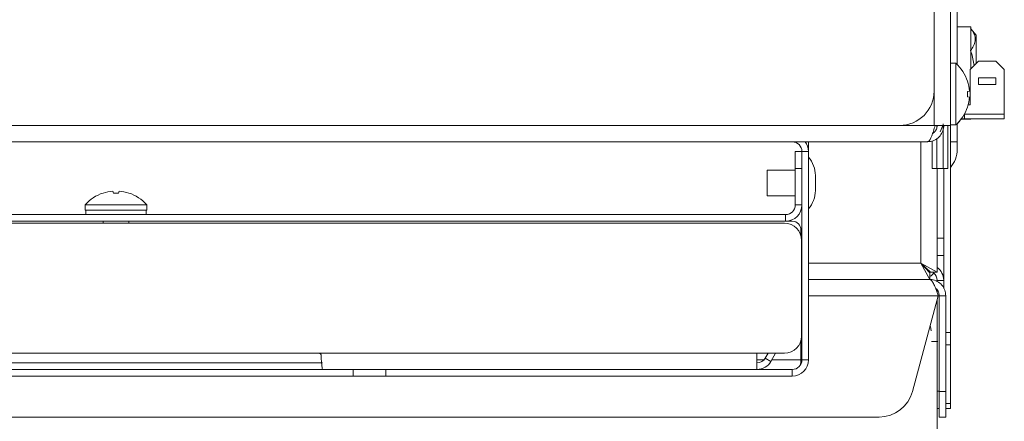
# Model space of a CAD drawing. Extents: x 12 to 253, y 12 to 202.
# Drawn here: x 233 to 240, y 59 to 62 of the extents above; entities that cross this region are included whole.
import ezdxf

# ---------------------------------------------------------------- set-up
doc = ezdxf.new("R2010")
doc.units = 0
doc.header["$MEASUREMENT"] = 0
doc.layers.get('0').update_dxf_attribs({"linetype": 'CONTINUOUS'})

msp = doc.modelspace()

# ---------------------------------------------------------------- linework, layer by layer
at = {"color": 7, "linetype": 'Continuous', "lineweight": 0}
for p, q in [((239.43, 74.328), (239.43, 60.87)), ((239.3117, 73.9057), (239.3117, 61.1208)), ((239.4802, 61.754), (239.4802, 61.3135)), ((239.5805, 61.5885), (239.4802, 61.5885)), ((239.5805, 61.5885), (239.5805, 61.2828)), ((239.617, 61.5278), (239.5805, 61.5734)), ((239.617, 61.3193), (239.617, 61.5278)), ((239.4702, 61.3229), (239.43, 61.3229)), ((239.4702, 61.3229), (239.4702, 60.8735)), ((239.6362, 61.3385), (239.5745, 61.2768)), ((239.7616, 61.3385), (239.6362, 61.3385)), ((239.8233, 61.2768), (239.7616, 61.3385)), ((239.5745, 61.2768), (239.5745, 61.0194)), ((239.7616, 61.2181), (239.6362, 61.2181)), ((239.6362, 61.2181), (239.6362, 61.1679)), ((239.7616, 61.1679), (239.7616, 61.2181)), ((239.8233, 60.9522), (239.8233, 61.2768)), ((239.5554, 61.1923), (239.5549, 61.1921)), ((239.6362, 61.1679), (239.7616, 61.1679)), ((239.3117, 61.1208), (239.3117, 60.87)), ((239.5688, 61.1204), (239.5549, 61.1169)), ((239.5549, 61.0795), (239.5688, 61.076)), ((239.5549, 61.0043), (239.5554, 61.0041)), ((239.5745, 61.0194), (239.5594, 61.0194)), ((239.53, 60.9472), (239.5324, 60.9472)), ((239.5324, 60.9171), (239.5324, 60.9514)), ((239.8233, 60.9522), (239.5328, 60.9522)), ((239.8233, 60.9522), (239.8233, 60.9171)), ((239.0609, 60.87), (226.6612, 60.87)), ((239.0609, 60.87), (239.3117, 60.87)), ((239.43, 60.87), (239.3117, 60.87)), ((239.3317, 60.87), (239.3317, 60.8569)), ((239.3749, 60.87), (239.3552, 60.8222)), ((239.3769, 60.882), (239.3769, 60.556)), ((239.412, 60.556), (239.412, 60.87)), ((239.43, 60.8735), (239.4702, 60.8735)), ((239.43, 59.3607), (239.43, 60.87)), ((239.4802, 60.8829), (239.4802, 60.7508)), ((239.5805, 60.9164), (239.5096, 60.9164)), ((239.5101, 60.9171), (239.5324, 60.9171)), ((239.8233, 60.9171), (239.5324, 60.9171)), ((239.5805, 60.9171), (239.5805, 60.9164)), ((239.2635, 60.7516), (226.4586, 60.7516)), ((237.6438, 60.7507), (237.6438, 60.7516)), ((237.7692, 60.7507), (237.6438, 60.7507)), ((237.7692, 60.7516), (237.7692, 60.7507)), ((237.7692, 60.7507), (238.2778, 60.7507)), ((238.2778, 60.7507), (238.2778, 60.7516)), ((238.392, 60.7118), (238.3962, 60.7118)), ((238.3962, 60.7118), (238.3962, 60.7516)), ((238.3962, 60.7118), (238.3962, 60.6804)), ((239.2153, 60.7516), (239.2153, 59.866)), ((239.2966, 60.7575), (239.2966, 60.556)), ((239.3317, 60.7748), (239.3317, 60.556)), ((239.43, 60.7508), (239.4802, 60.7508)), ((239.4802, 60.6957), (239.4802, 60.7508)), ((238.2999, 60.555), (238.2999, 60.6804)), ((238.2999, 60.6804), (238.3481, 60.6804)), ((238.3481, 60.6804), (238.3962, 60.6804)), ((238.3481, 60.6804), (238.3481, 59.1616)), ((238.3962, 60.6804), (238.3962, 59.1616)), ((238.2999, 60.5443), (238.0953, 60.5443)), ((238.0953, 60.4502), (238.0953, 60.5443)), ((238.2999, 60.555), (238.2999, 60.2902)), ((238.3481, 60.555), (238.2999, 60.555)), ((238.3481, 60.555), (238.3481, 60.2902)), ((238.4464, 60.4502), (238.4464, 60.5054)), ((239.3317, 60.556), (239.2966, 60.556)), ((239.3317, 60.556), (239.3769, 60.556)), ((239.3337, 60.556), (239.3337, 59.866)), ((239.412, 60.556), (239.3769, 60.556)), ((239.3819, 60.556), (239.3819, 60.0475)), ((239.3819, 59.6826), (239.3819, 60.556)), ((238.0953, 60.3562), (238.0953, 60.4502)), ((238.4464, 60.395), (238.4464, 60.4502)), ((233.2548, 60.3775), (233.2549, 60.3769)), ((233.3267, 60.3909), (233.3302, 60.3769)), ((233.3675, 60.3769), (233.371, 60.3909)), ((233.4428, 60.3769), (233.4429, 60.3775)), ((238.0953, 60.3562), (238.2999, 60.3562)), ((233.1241, 60.2922), (233.1241, 60.2521)), ((233.1241, 60.2922), (233.5736, 60.2922)), ((233.5736, 60.2521), (233.5736, 60.2922)), ((238.2999, 60.2902), (238.3481, 60.2902)), ((228.468, 60.22), (238.2297, 60.22)), ((233.1241, 60.2521), (233.5736, 60.2521)), ((233.1294, 60.2521), (233.1294, 60.22)), ((233.5683, 60.22), (233.5683, 60.2521)), ((238.2297, 60.22), (238.2297, 60.1718)), ((228.468, 60.1718), (238.2297, 60.1718)), ((238.2207, 60.1573), (228.477, 60.1573)), ((233.2545, 60.1718), (233.2545, 60.1573)), ((233.4432, 60.1573), (233.4432, 60.1718)), ((238.2297, 60.1718), (238.2783, 60.1718)), ((238.341, 60.0672), (238.341, 60.1091)), ((238.3461, 59.3351), (238.3461, 60.0319)), ((239.3337, 60.0475), (239.3819, 60.0475)), ((239.3819, 59.9221), (239.3337, 59.9221)), ((238.3481, 59.866), (238.3461, 59.866)), ((239.2153, 59.866), (238.3962, 59.866)), ((239.2153, 59.866), (239.2856, 59.8008)), ((239.2153, 59.866), (239.3337, 59.8008)), ((239.2805, 59.7476), (239.2153, 59.866)), ((239.2805, 59.7958), (239.2153, 59.866)), ((239.3337, 59.866), (239.3337, 59.8008)), ((239.2635, 59.8159), (239.2635, 59.8256)), ((239.2805, 59.7476), (239.2805, 59.7958)), ((239.3337, 59.8008), (239.2856, 59.8008)), ((238.3461, 59.7476), (238.3481, 59.7476)), ((238.3962, 59.7476), (239.278, 59.7476)), ((239.2805, 59.7476), (239.278, 59.7476)), ((239.3337, 59.7401), (239.3819, 59.7401)), ((239.3337, 59.67), (239.3337, 59.6509)), ((238.3461, 59.6292), (238.3481, 59.6292)), ((238.3962, 59.6292), (239.3412, 59.6292)), ((239.1539, 58.9303), (239.3412, 59.6292)), ((239.3337, 59.6014), (239.3337, 59.2959)), ((239.3964, 59.6292), (239.3483, 59.6292)), ((239.3483, 58.9303), (239.3483, 59.6292)), ((239.3964, 59.6292), (239.3964, 58.9303)), ((239.2896, 59.3737), (239.2865, 59.4056)), ((239.3964, 59.3607), (239.43, 59.3607)), ((239.43, 59.3607), (239.43, 59.272)), ((238.341, 59.1616), (238.341, 59.2998)), ((239.2916, 59.2959), (239.3397, 59.2959)), ((239.3337, 59.345), (239.3337, 57.7495)), ((234.8287, 59.2097), (231.869, 59.2097)), ((238.02, 59.2097), (234.8287, 59.2097)), ((238.02, 59.2097), (238.2207, 59.2097)), ((238.02, 59.2097), (238.02, 59.0914)), ((238.1011, 59.2097), (238.0808, 59.1746)), ((238.1567, 59.2097), (238.1225, 59.1505)), ((239.43, 59.272), (239.3964, 59.272)), ((239.43, 59.272), (239.43, 58.8439)), ((231.844, 59.1395), (234.8537, 59.1395)), ((238.0711, 59.1616), (238.02, 59.1616)), ((238.0808, 59.1746), (238.1225, 59.1505)), ((238.341, 59.1616), (238.1289, 59.1616)), ((238.3481, 59.1616), (238.3962, 59.1616)), ((231.844, 59.0914), (234.8537, 59.0914)), ((234.8537, 59.0914), (235.0952, 59.0914)), ((235.0772, 59.0432), (235.0772, 59.0914)), ((235.0952, 59.0914), (235.3166, 59.0914)), ((235.3166, 59.0914), (235.3166, 59.0432)), ((235.3166, 59.0914), (238.2778, 59.0914)), ((238.2778, 59.0914), (238.2778, 59.0432)), ((235.0772, 59.0432), (231.6205, 59.0432)), ((235.3166, 59.0432), (235.0772, 59.0432)), ((235.3166, 59.0432), (238.2778, 59.0432)), ((239.3397, 58.9325), (239.3483, 58.9325)), ((239.3483, 58.9303), (239.3964, 58.9303)), ((239.3483, 58.7444), (239.3483, 58.9303)), ((239.3964, 58.9303), (239.3964, 58.7444)), ((239.3964, 58.8439), (239.43, 58.8439)), ((239.43, 58.8439), (239.43, 58.8071)), ((239.3483, 58.8071), (239.3397, 58.8071)), ((239.43, 58.8071), (239.3964, 58.8071)), ((183.5763, 58.7444), (238.9116, 58.7444)), ((239.3964, 58.7444), (239.3483, 58.7444))]:
    msp.add_line(p, q, dxfattribs=at)
for centre, radius, start, end in [((239.2686, 61.0982), 0.3018, 18.15895, 48.1147), ((239.2642, 61.0983), 0.3055, 4.13938, 17.88391), ((239.0609, 61.1208), 0.2508, 270, 0), ((239.2452, 61.0982), 0.3102, 356.54623, 3.45377), ((239.2642, 61.0981), 0.3055, 342.11609, 355.86062), ((239.2686, 61.0982), 0.3018, 311.8853, 341.84105), ((239.2686, 61.0979), 0.3018, 314.49744, 323.02656), ((238.2778, 60.6804), 0.0702, 0, 90), ((238.2778, 60.6804), 0.1184, 0, 36.94299), ((238.2452, 60.5054), 0.2012, 0, 41.34885), ((239.279, 60.6957), 0.2012, 318.65115, 0), ((233.3488, 60.0907), 0.3018, 108.15895, 138.1147), ((233.3487, 60.0862), 0.3055, 94.13938, 107.88391), ((233.3488, 60.0672), 0.3102, 86.54623, 93.45377), ((233.349, 60.0862), 0.3055, 72.11609, 85.86062), ((233.3488, 60.0907), 0.3018, 41.8853, 71.84105), ((238.2452, 60.395), 0.2012, 318.65115, 0), ((238.2297, 60.2902), 0.0702, 270, 0), ((238.2297, 60.2902), 0.1184, 270, 0), ((238.2207, 60.0319), 0.1254, 0, 90), ((238.2783, 60.1091), 0.0627, 0, 90), ((239.2635, 59.7401), 0.0702, 0, 50.9917), ((239.2635, 59.7401), 0.1184, 0, 53.61413), ((238.2207, 59.3351), 0.1254, 270, 0), ((238.02, 59.2097), 0.0702, 270, 330), ((238.02, 59.2097), 0.1184, 270, 330), ((238.2778, 59.1616), 0.1184, 270, 0), ((238.2778, 59.1616), 0.0702, 270, 0), ((238.9116, 58.9952), 0.2508, 270, 345)]:
    msp.add_arc(centre, radius, start, end, dxfattribs=at)
for points, knots in [([(239.5769, 61.4152), (239.5852, 61.4266), (239.602, 61.4496), (239.6137, 61.486), (239.6102, 61.5232), (239.5952, 61.5538), (239.5816, 61.5718), (239.5769, 61.578)], [0, 0, 0, 0, 0.216565, 0.438235, 0.655536, 0.88129, 1, 1, 1, 1]), ([(239.6037, 61.306), (239.5984, 61.3389), (239.5924, 61.3762), (239.5785, 61.4111), (239.5769, 61.4152)], [0, 0, 0, 0, 0.8812, 1, 1, 1, 1]), ([(239.3195, 60.87), (239.3153, 60.8561), (239.307, 60.8283), (239.2944, 60.7916), (239.2818, 60.7648), (239.2715, 60.7529), (239.2654, 60.7519), (239.2635, 60.7516)], [0, 0, 0, 0, 0.224249, 0.448544, 0.672838, 0.897133, 1, 1, 1, 1]), ([(239.2635, 60.7516), (239.2774, 60.753), (239.3052, 60.7559), (239.3418, 60.7781), (239.3687, 60.8105), (239.3806, 60.8434), (239.3816, 60.8636), (239.3819, 60.87)], [0, 0, 0, 0, 0.224249, 0.448544, 0.672838, 0.897133, 1, 1, 1, 1]), ([(239.3009, 60.8118), (239.3035, 60.8131), (239.314, 60.8184), (239.3264, 60.836), (239.3332, 60.8555), (239.3336, 60.8672), (239.3337, 60.87)], [0, 0, 0, 0, 0.123002, 0.50164, 0.880277, 1, 1, 1, 1]), ([(239.2805, 59.7689), (239.2839, 59.7706), (239.2977, 59.7777), (239.3065, 59.7909), (239.3132, 59.8008)], [0, 0, 0, 0, 0.244218, 1, 1, 1, 1]), ([(239.278, 59.7476), (239.2828, 59.7462), (239.2924, 59.7432), (239.3067, 59.7205), (239.321, 59.6875), (239.3325, 59.6547), (239.3392, 59.635), (239.3412, 59.6292)], [0, 0, 0, 0, 0.226756, 0.453572, 0.680389, 0.907206, 1, 1, 1, 1]), ([(239.3964, 59.6292), (239.395, 59.6433), (239.392, 59.6714), (239.3693, 59.7083), (239.3363, 59.7352), (239.3035, 59.7465), (239.2838, 59.7474), (239.278, 59.7476)], [0, 0, 0, 0, 0.226756, 0.453572, 0.680389, 0.907206, 1, 1, 1, 1]), ([(239.3483, 59.6292), (239.3471, 59.6382), (239.3449, 59.6562), (239.3339, 59.6751), (239.3243, 59.6812), (239.3224, 59.6824)], [0, 0, 0, 0, 0.443557, 0.887294, 1, 1, 1, 1]), ([(234.8287, 59.2097), (234.8304, 59.2096), (234.834, 59.2092), (234.8387, 59.2065), (234.8422, 59.2025), (234.844, 59.1982), (234.8443, 59.1954), (234.8443, 59.1944)], [0, 0, 0, 0, 0.217125, 0.434253, 0.651226, 0.867584, 1, 1, 1, 1]), ([(234.8537, 59.0914), (234.8534, 59.0926), (234.853, 59.0952), (234.8501, 59.1152), (234.8468, 59.1448), (234.8449, 59.1735), (234.8444, 59.1905), (234.8443, 59.1944)], [0, 0, 0, 0, 0.230998, 0.462298, 0.696074, 0.931142, 1, 1, 1, 1]), ([(238.341, 59.1616), (238.3404, 59.1516), (238.3397, 59.1398), (238.338, 59.129), (238.3377, 59.1272)], [0, 0, 0, 0, 0.838056, 1, 1, 1, 1])]:
    msp.add_open_spline(points, degree=3, knots=knots, dxfattribs=at)

doc.saveas('drawing.dxf')
